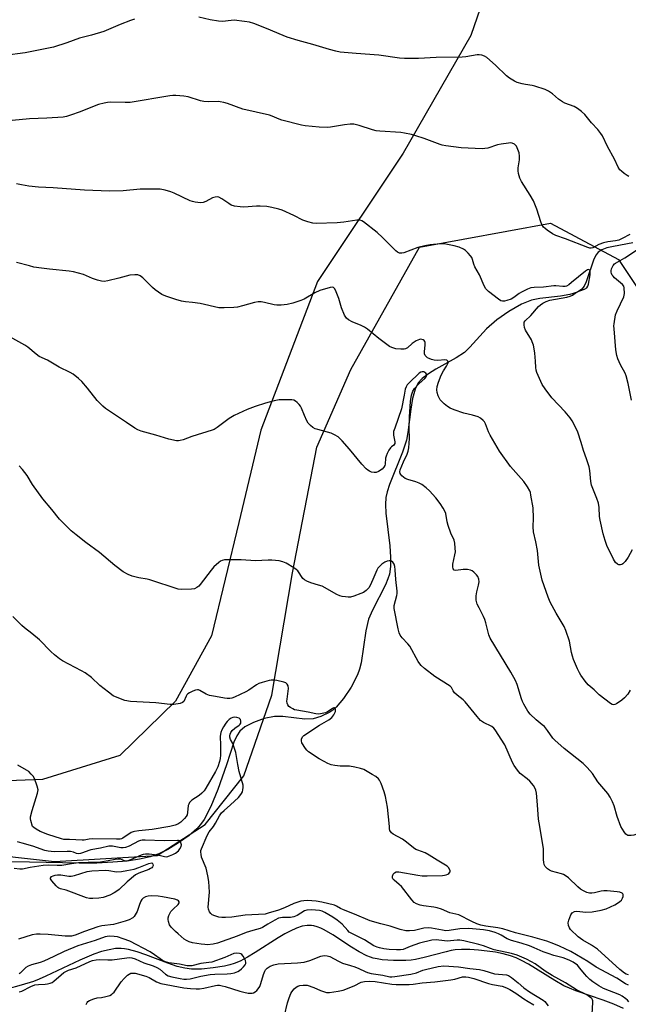
# Model space of a CAD drawing. Units: inches. Extents: x 1207768 to 1213768, y 533455 to 537456.
# Drawn here: x 1209081 to 1209324, y 533929 to 534323 of the extents above; entities that cross this region are included whole.
import ezdxf

# ---------------------------------------------------------------- set-up
doc = ezdxf.new("R2010")
doc.units = ezdxf.units.IN
doc.header["$MEASUREMENT"] = 0
for name, color, linetype in [('HYDRO-Single Line Stream', 4, 'Continuous'), ('NTRL-Farm Land', 3, 'Continuous'), ('NTRL-Trees', 3, 'Continuous'), ('Undefined', 1, 'Continuous')]:
    doc.layers.add(name, color=color, linetype=linetype)

msp = doc.modelspace()

# ---------------------------------------------------------------- linework, layer by layer
at = {"layer": 'HYDRO-Single Line Stream'}
for points in [[(1209325.73, 534233.54), (1209317.95, 534232.08), (1209315.29, 534231.43), (1209313.32, 534230.68), (1209311.86, 534229.69), (1209311.05, 534228.66), (1209310.2, 534226.99), (1209307.08, 534217.9), (1209306.28, 534216.19), (1209305.36, 534214.94), (1209303.57, 534213.77), (1209300.52, 534212.81), (1209296.86, 534212.2), (1209288.55, 534211.26), (1209285.17, 534210.55), (1209281.19, 534208.9), (1209276.17, 534206.02), (1209271.35, 534202.64), (1209267.23, 534199.11), (1209260.59, 534191.78), (1209258.41, 534189.65), (1209255.17, 534187.43), (1209247.05, 534182.93), (1209244.01, 534181.08), (1209241.48, 534179.17), (1209239.9, 534177.42), (1209238.7, 534174.95), (1209237.68, 534171.19), (1209236.96, 534166.89), (1209235.78, 534157.59), (1209235.23, 534154.59), (1209233.68, 534149.76), (1209228.52, 534136.87), (1209227.58, 534133.93), (1209227.05, 534131.56), (1209226.85, 534128.8), (1209226.99, 534125.35), (1209228.56, 534112.25), (1209228.93, 534107.76), (1209228.91, 534103.95), (1209228.46, 534100.9), (1209227.85, 534099.02), (1209226.84, 534096.64), (1209221.64, 534086.47), (1209220.1, 534082.89), (1209219.01, 534078.26), (1209217.1, 534065.48), (1209216.48, 534062.87), (1209215.71, 534060.62), (1209213.19, 534055.74), (1209210.13, 534051.16), (1209207.17, 534047.78), (1209205.79, 534046.58), (1209204.4, 534045.65), (1209201, 534044.06), (1209197.9, 534043.08), (1209194.68, 534042.98), (1209185.85, 534044.01), (1209182.49, 534044.03), (1209178.39, 534043.14), (1209174.14, 534041.63), (1209170.69, 534039.82), (1209168.69, 534038.13), (1209167.45, 534036.23), (1209166.31, 534033.77), (1209163.26, 534024.69), (1209159.89, 534014.8), (1209157.1, 534007.98), (1209154.36, 534002.8), (1209152.95, 534000.76), (1209151.48, 533999.06), (1209148.4, 533996.41), (1209144.19, 533993.41), (1209139.82, 533990.74), (1209136.3, 533989.01), (1209132.84, 533987.85), (1209128.59, 533986.89), (1209123.57, 533986.16), (1209117.84, 533985.66), (1209111.52, 533985.37), (1209104.45, 533985.28), (1209084.59, 533985.7), (1209051.37, 533986.02)], [(1209321.95, 533927.21), (1209318.17, 533928.91), (1209313.93, 533930.51), (1209303, 533934.27), (1209300.41, 533935.28), (1209298.15, 533936.3), (1209294.57, 533938.33), (1209283.99, 533944.89), (1209281.25, 533946.4), (1209279.04, 533947.44), (1209276.82, 533948.24), (1209273.95, 533949.02), (1209270.78, 533949.66), (1209267.46, 533950.17), (1209264.1, 533950.54), (1209260.53, 533950.76), (1209257.25, 533950.78), (1209254.68, 533950.61), (1209253.12, 533950.37), (1209251.06, 533949.91), (1209242.29, 533947.52), (1209238.91, 533946.77), (1209237.08, 533946.54), (1209235, 533946.39), (1209232.41, 533946.33), (1209230.08, 533946.36), (1209225.53, 533946.7), (1209223.48, 533947.01), (1209221.94, 533947.34), (1209220.85, 533947.67), (1209219.42, 533948.24), (1209216.39, 533949.8), (1209213.22, 533951.75), (1209205.79, 533956.62), (1209202.41, 533958.59), (1209200.96, 533959.3), (1209199.56, 533959.87), (1209198.25, 533960.27), (1209197.26, 533960.44), (1209195.5, 533960.44), (1209193.6, 533960.08), (1209191.27, 533959.29), (1209188.81, 533958.18), (1209186.57, 533957), (1209183.95, 533955.46), (1209174.75, 533949.58), (1209171.65, 533947.7), (1209168.75, 533946.16), (1209166.37, 533945.17), (1209164.61, 533944.65), (1209162.57, 533944.18), (1209157.98, 533943.41), (1209153.33, 533942.95), (1209151.2, 533942.87), (1209149.31, 533942.9), (1209146.62, 533943.26), (1209143.66, 533944.01), (1209139.87, 533945.27), (1209131.05, 533948.62), (1209127.6, 533949.83), (1209124.1, 533950.79), (1209122.49, 533951.08), (1209121.25, 533951.2), (1209118.93, 533951.13), (1209116.4, 533950.72), (1209113.41, 533949.93), (1209110.27, 533948.86), (1209104.73, 533946.55), (1209091.15, 533940.12), (1209088.39, 533938.91), (1209086.14, 533938.05), (1209081.26, 533936.51), (1209075.47, 533934.95)]]:
    msp.add_lwpolyline(points, dxfattribs=at)
at = {"layer": 'NTRL-Farm Land'}
msp.add_lwpolyline([(1209287.03, 534691.11), (1209289.82, 534498.47), (1209288.97, 534439.62), (1209284.58, 534384.81), (1209261.03, 534316.38), (1209233.9, 534269.33), (1209199.74, 534218.05), (1209177.06, 534158.51), (1209168.27, 534121.63), (1209157.26, 534076.25), (1209142.98, 534050.07), (1209120.62, 534028.39), (1209089.73, 534018.85), (1209041.29, 534016.87), (1208973.87, 534023.47), (1208916.85, 534031.56), (1208874.26, 534047.09), (1208815.28, 534083.05), (1208787.42, 534111.24)], dxfattribs=at)
at = {"layer": 'NTRL-Trees'}
msp.add_lwpolyline([(1208795.87, 534087.74), (1208816.54, 534068.22), (1208863.23, 534031.39), (1208900.26, 534014.64), (1208958.21, 534002.5), (1209012.01, 533993.96), (1209062.12, 533989.56), (1209094.51, 533985.93), (1209135.63, 533988.37), (1209154.79, 534000.76), (1209170.23, 534020.21), (1209181.39, 534052.49), (1209189.66, 534101.52), (1209199.45, 534151.77), (1209212.96, 534182.84), (1209240.42, 534231.71), (1209292.87, 534241.39), (1209319.95, 534226.81), (1209347.04, 534186.27)], dxfattribs=at)
at = {"layer": 'Undefined'}
for points, elevation in [([(1209126.55, 534322.95), (1209124.91, 534322.42), (1209120.86, 534320.85), (1209114.23, 534318), (1209109.4, 534316.52), (1209104.57, 534315.36), (1209099.5, 534313.46), (1209094.14, 534311.73), (1209082.89, 534309.5), (1209074.69, 534308.39), (1209073.53, 534308.33), (1209072.11, 534308.44), (1209070.98, 534308.64), (1209069.86, 534308.97), (1209061.24, 534311.88), (1209058.25, 534313.11), (1209054.94, 534314.95), (1209052.35, 534316.84), (1209049.85, 534318.87), (1209043.62, 534324.29)], 330), ([(1209324.16, 534260.03), (1209323.42, 534260.44), (1209322.28, 534261.26), (1209321.19, 534262.14), (1209320.6, 534262.73), (1209319.91, 534263.76), (1209318.37, 534266.97), (1209315.67, 534272.05), (1209313.58, 534276.25), (1209312.99, 534277.26), (1209311.76, 534278.86), (1209309.26, 534281.51), (1209306.5, 534284.84), (1209305.23, 534286.02), (1209303.57, 534287.22), (1209302.33, 534287.98), (1209298.61, 534289.38), (1209297.6, 534289.89), (1209295.98, 534291.01), (1209293.66, 534293.05), (1209291.98, 534294.14), (1209290.71, 534294.81), (1209286.6, 534296.22), (1209285.51, 534296.46), (1209282.9, 534296.79), (1209281.48, 534297.07), (1209279.53, 534297.6), (1209278.47, 534298.1), (1209276.44, 534299.35), (1209275.25, 534300.25), (1209270.87, 534304.49), (1209267.4, 534307.56), (1209266.46, 534308.2), (1209265.42, 534308.56), (1209264.33, 534308.74), (1209263.48, 534308.72), (1209258.92, 534307.87), (1209257.55, 534307.72), (1209247.17, 534307.66), (1209240.12, 534307.2), (1209234.46, 534307.16), (1209232.44, 534307.33), (1209224.17, 534308.59), (1209215.17, 534309.19), (1209208.81, 534309.76), (1209207.08, 534310.1), (1209204.49, 534310.76), (1209197.83, 534312.87), (1209191.94, 534314.43), (1209187.56, 534315.73), (1209185.92, 534316.36), (1209179.36, 534319.19), (1209174.2, 534321.19), (1209172.55, 534321.74), (1209170.49, 534322.07), (1209166.34, 534322.5), (1209165.17, 534322.46), (1209161.71, 534322.09), (1209160.08, 534322.13), (1209156.72, 534322.72), (1209152.25, 534323.8)], 330), ([(1209324.53, 534236.88), (1209321.47, 534235.19), (1209320.2, 534234.59), (1209318.84, 534234.25), (1209315.73, 534233.89), (1209314.06, 534233.48), (1209312.11, 534232.77), (1209309.8, 534231.45), (1209309.08, 534231.3), (1209308.56, 534231.37), (1209307.76, 534231.61), (1209298.78, 534235.09), (1209294.92, 534236.35), (1209293.68, 534237.06), (1209291.54, 534238.51), (1209290.64, 534239.2), (1209290.05, 534239.81), (1209289.43, 534240.81), (1209288.94, 534241.89), (1209287.35, 534246.89), (1209286, 534250.26), (1209284.72, 534252.55), (1209281.23, 534258.08), (1209280.63, 534259.37), (1209280.03, 534261.24), (1209279.84, 534262.32), (1209279.91, 534263.48), (1209280.4, 534266.71), (1209280.4, 534268.09), (1209280.24, 534269.47), (1209279.81, 534270.85), (1209279.19, 534272.14), (1209278.84, 534272.57), (1209278.43, 534272.91), (1209277.48, 534273.37), (1209276.92, 534273.44), (1209276.05, 534273.4), (1209273.08, 534272.98), (1209271.65, 534272.63), (1209267.75, 534271.41), (1209266.64, 534271.21), (1209265.54, 534271.13), (1209257.08, 534271.49), (1209250.98, 534272.28), (1209249.55, 534272.53), (1209248.7, 534272.77), (1209242.31, 534275.23), (1209238.99, 534276.3), (1209237.29, 534276.77), (1209234.41, 534277.38), (1209232.97, 534277.6), (1209224.57, 534278.14), (1209223.11, 534278.31), (1209221.69, 534278.69), (1209216.37, 534280.41), (1209214.16, 534280.95), (1209212.75, 534280.98), (1209210.47, 534280.75), (1209204.94, 534279.73), (1209203.49, 534279.56), (1209200.41, 534279.72), (1209194.77, 534280.29), (1209193.3, 534280.51), (1209185.38, 534282.49), (1209184.31, 534282.89), (1209181.53, 534284.21), (1209180.48, 534284.59), (1209169.79, 534287.02), (1209163.68, 534289.23), (1209162.28, 534289.64), (1209160.82, 534289.92), (1209159.94, 534290), (1209156.11, 534289.87), (1209154.27, 534289.98), (1209152.87, 534290.33), (1209147.99, 534291.86), (1209146.26, 534292.11), (1209143.06, 534292.4), (1209141.89, 534292.4), (1209140.71, 534292.25), (1209124.84, 534289.63), (1209122.78, 534289.56), (1209116.88, 534289.69), (1209115.73, 534289.61), (1209114.35, 534289.38), (1209112.17, 534288.8), (1209104.36, 534285.77), (1209101.3, 534284.69), (1209099.34, 534284.05), (1209097.97, 534283.75), (1209091.56, 534283.31), (1209084.53, 534283.09), (1209077.62, 534282.39)], 328), ([(1209325.49, 534110.61), (1209323.86, 534107.8), (1209322.69, 534106.06), (1209321.71, 534105.08), (1209321.3, 534104.83), (1209320.83, 534104.68), (1209320.08, 534104.71), (1209319.61, 534104.89), (1209318.87, 534105.6), (1209317.97, 534107), (1209315.38, 534112.35), (1209314.66, 534114.41), (1209313.84, 534117.09), (1209312.62, 534122.52), (1209312.46, 534123.94), (1209312.24, 534127.65), (1209311.97, 534129.3), (1209311.39, 534131.16), (1209309.27, 534136.54), (1209309, 534137.98), (1209308.55, 534142.4), (1209308.26, 534143.81), (1209307.26, 534147.09), (1209305.99, 534150.42), (1209305.09, 534153.65), (1209303.79, 534157.77), (1209302.7, 534160.06), (1209301.45, 534162.29), (1209300.68, 534163.49), (1209298.64, 534165.93), (1209293.33, 534171.45), (1209290.65, 534175.02), (1209289.56, 534176.77), (1209287.41, 534181.56), (1209287.05, 534182.58), (1209286.92, 534183.65), (1209286.88, 534186.18), (1209286.58, 534189.38), (1209286.36, 534191.11), (1209286.01, 534192.53), (1209285.53, 534193.91), (1209285.17, 534194.71), (1209282.85, 534198.55), (1209282.47, 534199.62), (1209282.26, 534200.7), (1209282.24, 534201.22), (1209282.33, 534201.71), (1209282.71, 534202.31), (1209284.93, 534204.38), (1209288.04, 534207.96), (1209288.84, 534208.68), (1209289.83, 534209.34), (1209291.11, 534210.01), (1209292.6, 534210.51), (1209299.31, 534211.75), (1209300.67, 534212.08), (1209301.66, 534212.57), (1209302.74, 534213.41), (1209303.46, 534213.86), (1209304.53, 534214.34), (1209306.42, 534215), (1209307.34, 534215.53), (1209307.8, 534216.13), (1209308.07, 534216.9), (1209308.64, 534220.65), (1209308.71, 534221.44), (1209308.67, 534222.15), (1209308.51, 534222.51), (1209308.23, 534222.74), (1209308.06, 534222.78), (1209307.67, 534222.72), (1209306.8, 534222.21), (1209301.24, 534217.56), (1209300.11, 534216.73), (1209299.16, 534216.19), (1209298.64, 534216.05), (1209297.82, 534216), (1209294.97, 534216.31), (1209294.11, 534216.32), (1209290.09, 534215.75), (1209286.3, 534215.64), (1209284.92, 534215.44), (1209283.57, 534214.95), (1209281.27, 534213.79), (1209280.33, 534213.19), (1209278.11, 534211.56), (1209277.17, 534211), (1209275.32, 534210.35), (1209274.5, 534210.18), (1209273.7, 534210.12), (1209272.95, 534210.34), (1209271.99, 534210.96), (1209268.05, 534214.06), (1209267.02, 534215.07), (1209266.32, 534216.34), (1209264.44, 534220.68), (1209262.61, 534223.87), (1209262.22, 534224.92), (1209261.69, 534226.85), (1209261.38, 534227.63), (1209260.88, 534228.33), (1209259.88, 534229.39), (1209258.8, 534230.39), (1209258.09, 534230.89), (1209256.29, 534231.71), (1209254.35, 534232.27), (1209250.94, 534232.97), (1209250.07, 534233.05), (1209248.88, 534233.02), (1209244.71, 534232.69), (1209242.65, 534232.33), (1209239.77, 534231.55), (1209234.17, 534229.45), (1209233.36, 534229.29), (1209232.41, 534229.37), (1209231.71, 534229.71), (1209231.04, 534230.27), (1209225.63, 534235.65), (1209223.52, 534237.63), (1209218.14, 534241.84), (1209217.41, 534242.29), (1209216.72, 534242.54), (1209216.23, 534242.6), (1209215.38, 534242.55), (1209210.19, 534241.79), (1209207.59, 534241.51), (1209199.22, 534241.27), (1209197.8, 534241.35), (1209195.8, 534241.85), (1209193.84, 534242.51), (1209190.29, 534244.41), (1209185.58, 534246.59), (1209184.22, 534247), (1209181.44, 534247.65), (1209179.46, 534248.02), (1209176.79, 534248.19), (1209175.31, 534248.18), (1209170.29, 534247.79), (1209168.84, 534247.87), (1209166.55, 534248.2), (1209165.2, 534248.61), (1209164.25, 534249.19), (1209161.46, 534251.14), (1209160.26, 534251.7), (1209159.52, 534251.87), (1209158.76, 534251.79), (1209157.74, 534251.46), (1209154.99, 534250.02), (1209153.98, 534249.59), (1209152.87, 534249.47), (1209150.83, 534249.71), (1209149.68, 534249.97), (1209148.85, 534250.27), (1209142.41, 534253.33), (1209141.05, 534253.91), (1209138.78, 534254.54), (1209136.75, 534254.94), (1209134.99, 534255), (1209128.77, 534254.92), (1209122.05, 534254.34), (1209116.49, 534254.21), (1209106.59, 534254.55), (1209094.04, 534255.43), (1209088.13, 534255.74), (1209084.25, 534256.17), (1209081.36, 534256.66), (1209079.36, 534257.11)], 326), ([(1209325.19, 534170.56), (1209323.84, 534177.24), (1209323.1, 534180.34), (1209322.63, 534181.39), (1209320.84, 534184.69), (1209319.78, 534187.05), (1209319.3, 534188.39), (1209318.96, 534190.72), (1209318.23, 534199.06), (1209318.2, 534200.26), (1209318.26, 534201.14), (1209318.84, 534204.66), (1209319.48, 534206.31), (1209322.14, 534211.83), (1209322.37, 534213.2), (1209322.31, 534215.45), (1209322.1, 534216.21), (1209321.61, 534216.86), (1209318.45, 534219.49), (1209317.83, 534220.11), (1209317.51, 534220.56), (1209317.16, 534221.27), (1209317.03, 534221.77), (1209317.04, 534222.32), (1209317.22, 534223.14), (1209317.56, 534223.94), (1209317.86, 534224.42), (1209318.43, 534225.06), (1209318.83, 534225.39), (1209322.6, 534227.54), (1209328.81, 534231.65)], 328), ([(1209324.72, 534054.58), (1209323.78, 534052.96), (1209322.45, 534051.4), (1209321.34, 534050.48), (1209319.2, 534049.1), (1209318.48, 534048.77), (1209318.01, 534048.7), (1209317.52, 534048.82), (1209316.79, 534049.22), (1209312.25, 534052.66), (1209310.33, 534054.65), (1209307.86, 534056.73), (1209306.73, 534058.09), (1209304.98, 534060.47), (1209304.4, 534061.48), (1209303.67, 534063.06), (1209302.06, 534066.78), (1209301.59, 534068.09), (1209301.22, 534069.65), (1209300.43, 534074.11), (1209299, 534078.45), (1209298.23, 534080.01), (1209295.13, 534085.27), (1209292.66, 534089.73), (1209291.89, 534091.67), (1209289.51, 534098.58), (1209288.18, 534104.55), (1209287.63, 534110.36), (1209286.98, 534113.82), (1209286.03, 534117.87), (1209285.93, 534119.84), (1209286.08, 534123.34), (1209285.84, 534127.5), (1209285.03, 534132.52), (1209284.77, 534133.63), (1209284.51, 534134.33), (1209283.64, 534135.84), (1209282.13, 534138), (1209276.9, 534144.02), (1209272.47, 534150.09), (1209268.68, 534156.54), (1209268.09, 534157.84), (1209266.89, 534161.05), (1209266.48, 534161.82), (1209265.95, 534162.45), (1209264.88, 534163.34), (1209263.86, 534163.82), (1209261.64, 534164.49), (1209258.13, 534165.39), (1209254.28, 534166.74), (1209252.67, 534167.4), (1209251.69, 534168.01), (1209250.33, 534169.11), (1209249.26, 534170.08), (1209248.72, 534170.74), (1209247.94, 534172.26), (1209247.48, 534173.6), (1209247.41, 534174.68), (1209247.59, 534176.06), (1209248.06, 534177.75), (1209249.13, 534180.53), (1209250.05, 534182.28), (1209251.31, 534184.16), (1209251.68, 534184.89), (1209251.89, 534185.6), (1209251.83, 534186.18), (1209251.34, 534186.49), (1209250.61, 534186.62), (1209247.83, 534186.42), (1209246.26, 534186.55), (1209245.26, 534186.81), (1209244.29, 534187.17), (1209243.61, 534187.53), (1209243.2, 534187.84), (1209242.71, 534188.41), (1209242.48, 534189.13), (1209242.49, 534189.96), (1209242.76, 534192.57), (1209242.71, 534193.67), (1209242.57, 534194.04), (1209242.3, 534194.39), (1209241.9, 534194.67), (1209241.43, 534194.86), (1209240.93, 534194.92), (1209240.4, 534194.83), (1209239.07, 534194.23), (1209237.56, 534193.25), (1209235.68, 534191.54), (1209234.93, 534191.14), (1209234.4, 534190.97), (1209232.98, 534190.9), (1209230.94, 534191.12), (1209229.41, 534191.57), (1209228.43, 534192.07), (1209224.23, 534195.16), (1209219.63, 534198.92), (1209218.44, 534199.8), (1209217.2, 534200.43), (1209213.59, 534201.85), (1209212.11, 534202.69), (1209211.26, 534203.37), (1209210.52, 534204.56), (1209209.26, 534207.47), (1209208.22, 534211.16), (1209207.19, 534213.9), (1209206.57, 534215.13), (1209206.09, 534215.58), (1209205.54, 534215.72), (1209204.75, 534215.63), (1209200.63, 534214.36), (1209198.62, 534213.44), (1209194.32, 534211), (1209193.08, 534210.4), (1209189.8, 534209.32), (1209187.52, 534208.76), (1209185.19, 534208.48), (1209183.47, 534208.53), (1209182.36, 534208.69), (1209178.56, 534209.6), (1209177.15, 534209.82), (1209176.02, 534209.88), (1209174.53, 534209.63), (1209169.77, 534208.22), (1209167.74, 534207.8), (1209166.26, 534207.65), (1209162.36, 534207.47), (1209160.28, 534207.52), (1209152.79, 534209.15), (1209149.73, 534209.6), (1209146.95, 534209.9), (1209145.3, 534210.19), (1209143.11, 534210.75), (1209139.06, 534212.09), (1209137.5, 534212.87), (1209134.77, 534214.64), (1209133.67, 534215.63), (1209129.93, 534219.53), (1209128.82, 534220.29), (1209127.86, 534220.66), (1209126.73, 534220.74), (1209124.69, 534220.54), (1209120.27, 534219.31), (1209115.91, 534218.27), (1209114.45, 534218.04), (1209113.34, 534218.14), (1209111.69, 534218.56), (1209109.78, 534219.17), (1209106.22, 534220.84), (1209102.21, 534221.84), (1209100.46, 534222.13), (1209092.53, 534222.95), (1209089.38, 534223.35), (1209086.27, 534223.81), (1209084.55, 534224.22), (1209079.39, 534225.67)], 324), ([(1209320.88, 534000), (1209319.47, 534003.93), (1209318.24, 534008.25), (1209317.56, 534009.88), (1209316.67, 534011.74), (1209315.68, 534013.2), (1209311.81, 534017.86), (1209309.65, 534021.19), (1209307.54, 534023.58), (1209305.9, 534025.22), (1209298.29, 534031.23), (1209294.55, 534034.49), (1209293.79, 534035.35), (1209291.62, 534038.38), (1209290.37, 534039.94), (1209289.54, 534040.71), (1209287.1, 534042.65), (1209284.67, 534044.99), (1209283.82, 534046.17), (1209282.16, 534048.97), (1209281.61, 534050.02), (1209281.2, 534051.11), (1209279.56, 534056.82), (1209278.86, 534058.45), (1209277.01, 534061.78), (1209268.65, 534075.37), (1209268.16, 534076.71), (1209266.97, 534081.47), (1209266.55, 534082.85), (1209266.08, 534083.94), (1209264.27, 534087.44), (1209263.56, 534088.99), (1209263.15, 534090.6), (1209263.07, 534091.43), (1209263.1, 534092.26), (1209263.32, 534093.9), (1209264.11, 534096.57), (1209264.32, 534097.91), (1209264.14, 534098.97), (1209263.74, 534099.99), (1209263.27, 534100.68), (1209262.24, 534101.71), (1209261.56, 534102.23), (1209260.81, 534102.58), (1209259.7, 534102.75), (1209257.95, 534102.78), (1209254.98, 534102.45), (1209254.35, 534102.6), (1209253.93, 534103.1), (1209253.75, 534103.82), (1209253.81, 534104.94), (1209254.62, 534108.68), (1209254.8, 534109.82), (1209254.77, 534111.3), (1209254.54, 534113.36), (1209254.27, 534114.48), (1209253.05, 534117.32), (1209251.94, 534120.39), (1209251.57, 534121.81), (1209250.95, 534125.24), (1209250.52, 534126.42), (1209249.97, 534127.38), (1209248.71, 534129.22), (1209246.96, 534131.5), (1209244.42, 534134.3), (1209243.16, 534135.45), (1209241.35, 534136.79), (1209240.39, 534137.37), (1209239, 534137.88), (1209235.83, 534138.79), (1209234.74, 534139.26), (1209234.02, 534139.72), (1209233.44, 534140.23), (1209232.95, 534140.79), (1209232.73, 534141.18), (1209232.6, 534141.82), (1209232.79, 534142.73), (1209234.1, 534145.89), (1209235.53, 534148.91), (1209235.9, 534150.14), (1209236.16, 534151.5), (1209236.52, 534155.21), (1209236.38, 534159.21), (1209236.44, 534163.84), (1209236.9, 534170.02), (1209237.23, 534172.53), (1209237.81, 534174.19), (1209238.41, 534175.15), (1209240.36, 534177.22), (1209242.56, 534179.19), (1209243.07, 534179.82), (1209243.25, 534180.25), (1209243.24, 534180.89), (1209243.01, 534181.3), (1209242.63, 534181.64), (1209242.17, 534181.87), (1209241.5, 534181.9), (1209241.02, 534181.76), (1209240.33, 534181.33), (1209236.34, 534177.49), (1209235.58, 534176.63), (1209235.12, 534175.94), (1209234.78, 534174.97), (1209234.39, 534172.52), (1209233.25, 534167.12), (1209230.54, 534159.39), (1209230.13, 534158), (1209230.04, 534157.44), (1209230.07, 534156.58), (1209230.67, 534153.92), (1209230.63, 534153.22), (1209230.23, 534152.59), (1209229.3, 534151.93), (1209228.84, 534151.48), (1209228.22, 534150.53), (1209227.57, 534149.23), (1209227.11, 534148.17), (1209226.86, 534147.36), (1209226.68, 534144.94), (1209226.55, 534144.4), (1209226.22, 534143.71), (1209225.48, 534142.94), (1209224.1, 534142), (1209223.1, 534141.6), (1209222.31, 534141.58), (1209221.24, 534141.78), (1209220.48, 534142.08), (1209219.81, 534142.55), (1209219.19, 534143.12), (1209217.43, 534145), (1209212.43, 534150.91), (1209209.53, 534154.21), (1209208.53, 534155.28), (1209207.89, 534155.84), (1209206.48, 534156.73), (1209205.22, 534157.33), (1209199.86, 534158.77), (1209198.75, 534159.13), (1209197.82, 534159.64), (1209196.95, 534160.35), (1209195.99, 534161.36), (1209195.39, 534162.31), (1209194.45, 534164.4), (1209193.3, 534167.35), (1209192.91, 534168.09), (1209192.37, 534168.76), (1209191.55, 534169.56), (1209190.89, 534170.09), (1209190.18, 534170.5), (1209189.37, 534170.67), (1209188.51, 534170.72), (1209184.42, 534170.64), (1209182.37, 534170.28), (1209178.91, 534169.4), (1209174.8, 534167.99), (1209171.56, 534166.78), (1209166.41, 534164.39), (1209164.4, 534163.16), (1209159.52, 534159.55), (1209158.35, 534158.84), (1209157.56, 534158.5), (1209149.48, 534156.05), (1209145.95, 534154.69), (1209144.85, 534154.35), (1209144.12, 534154.27), (1209143.29, 534154.32), (1209140.23, 534154.88), (1209135.06, 534156.54), (1209129.21, 534158.15), (1209127.93, 534158.66), (1209126.71, 534159.33), (1209123.37, 534161.67), (1209117.37, 534165.57), (1209115, 534167.23), (1209113.86, 534168.13), (1209111.56, 534170.43), (1209107.78, 534175.28), (1209105.44, 534177.99), (1209104.15, 534179.23), (1209102.05, 534180.89), (1209100.81, 534181.64), (1209096.39, 534183.8), (1209091.77, 534186.54), (1209088.43, 534188.07), (1209087.26, 534188.91), (1209083.89, 534191.68), (1209082.72, 534192.54), (1209073.32, 534197.71)], 322), ([(1209288.51, 534000), (1209288.04, 534002.96), (1209287.62, 534008.72), (1209287.19, 534013.37), (1209287.01, 534014.51), (1209286.75, 534015.25), (1209286.06, 534016.38), (1209284.51, 534018.1), (1209283.45, 534019.08), (1209280.67, 534021.15), (1209279.59, 534022.49), (1209278.36, 534024.41), (1209277.67, 534025.66), (1209274.6, 534032.72), (1209270.73, 534038.71), (1209270.16, 534039.37), (1209269.41, 534039.94), (1209266.01, 534041.63), (1209265.28, 534042.09), (1209264.86, 534042.46), (1209263.55, 534043.96), (1209258.78, 534049.87), (1209257.96, 534050.64), (1209255.51, 534052.52), (1209254.45, 534053.52), (1209253.95, 534054.2), (1209253.2, 534055.66), (1209252.77, 534056.17), (1209246.62, 534060.05), (1209242.43, 534063.24), (1209241.1, 534064.36), (1209240.56, 534065.02), (1209239.95, 534065.98), (1209236.58, 534072.1), (1209235.82, 534073.02), (1209233.54, 534075.4), (1209232.74, 534076.47), (1209232.33, 534077.49), (1209231.91, 534079.11), (1209230.35, 534087.25), (1209230.34, 534088.4), (1209231.34, 534092.4), (1209231.48, 534093.26), (1209231.48, 534094.13), (1209230.98, 534098.79), (1209230.73, 534102.62), (1209230.54, 534104.06), (1209230.33, 534104.88), (1209230.1, 534105.37), (1209229.81, 534105.74), (1209229.24, 534106.15), (1209228.82, 534106.3), (1209228.33, 534106.31), (1209227.57, 534106.14), (1209226.55, 534105.74), (1209225.39, 534104.97), (1209224.18, 534103.77), (1209223.84, 534103.33), (1209223.41, 534102.56), (1209221.83, 534098.74), (1209220.75, 534096.4), (1209220.15, 534095.44), (1209219.14, 534094.42), (1209218.05, 534093.64), (1209217.04, 534093.14), (1209214.26, 534092.09), (1209212.85, 534091.74), (1209212.01, 534091.72), (1209210.89, 534091.82), (1209209.5, 534092.03), (1209208.68, 534092.24), (1209207.37, 534092.85), (1209201.49, 534096.1), (1209200.14, 534096.59), (1209196.98, 534097.47), (1209195.42, 534098.12), (1209194.45, 534098.66), (1209193.83, 534099.18), (1209191.79, 534102.29), (1209191.19, 534102.85), (1209190.22, 534103.49), (1209187.15, 534105.27), (1209185.83, 534105.89), (1209184.39, 534106.21), (1209181.42, 534106.56), (1209179.94, 534106.54), (1209174.92, 534106.22), (1209169.23, 534106.63), (1209163.32, 534106.66), (1209162.45, 534106.62), (1209161.62, 534106.45), (1209160.9, 534106.08), (1209160.21, 534105.6), (1209158.28, 534103.93), (1209157.15, 534102.55), (1209152.84, 534096.81), (1209152.24, 534096.16), (1209151.44, 534095.55), (1209150.51, 534095.13), (1209149.35, 534094.97), (1209145.46, 534094.8), (1209144.01, 534094.98), (1209132.73, 534098.67), (1209131.62, 534098.92), (1209128.32, 534099.46), (1209125.55, 534100.14), (1209123.97, 534100.78), (1209121.98, 534101.89), (1209118.74, 534104.37), (1209112.53, 534109.58), (1209107.06, 534113.58), (1209103.24, 534116.64), (1209101.24, 534118.33), (1209097.98, 534121.42), (1209096.58, 534122.96), (1209093.54, 534126.86), (1209089.94, 534131.1), (1209085.82, 534136.87), (1209083.65, 534140.36), (1209081.77, 534142.81), (1209080.38, 534144.23)], 320), ([(1209228.41, 534000), (1209227.71, 534007.67), (1209226.85, 534011.93), (1209226.34, 534013.89), (1209225.15, 534017.2), (1209224.54, 534018.5), (1209224.02, 534019.12), (1209222.95, 534019.98), (1209221.57, 534020.86), (1209218.17, 534022.73), (1209216.84, 534023.25), (1209214.55, 534023.77), (1209212.52, 534024.12), (1209208.8, 534024.15), (1209206.56, 534024.37), (1209205.2, 534024.65), (1209203.86, 534025.19), (1209202.32, 534025.97), (1209200.37, 534027.12), (1209196.06, 534029.9), (1209195.43, 534030.48), (1209194.88, 534031.18), (1209193.47, 534033.43), (1209193.23, 534034.2), (1209193.32, 534034.91), (1209193.75, 534035.81), (1209194.26, 534036.35), (1209200.48, 534040.51), (1209204.28, 534042.66), (1209205.45, 534043.6), (1209206.27, 534044.69), (1209206.66, 534045.45), (1209206.83, 534045.97), (1209206.91, 534046.47), (1209206.87, 534046.89), (1209206.74, 534047.24), (1209206.53, 534047.44), (1209206.17, 534047.43), (1209205.74, 534047.23), (1209203.68, 534045.82), (1209202.94, 534045.46), (1209201.59, 534045.13), (1209200.2, 534044.98), (1209199.05, 534045.08), (1209195.9, 534045.75), (1209191.37, 534046.52), (1209190.54, 534046.71), (1209189.78, 534047), (1209188.86, 534047.53), (1209188.26, 534048.02), (1209187.83, 534048.61), (1209187.56, 534049.3), (1209187.48, 534050.11), (1209187.51, 534050.95), (1209188.06, 534055.2), (1209187.94, 534056.27), (1209187.61, 534056.95), (1209187.04, 534057.41), (1209186.28, 534057.69), (1209183.46, 534058.35), (1209182.05, 534058.56), (1209181.21, 534058.52), (1209180.37, 534058.35), (1209177.59, 534057.61), (1209176.23, 534057.16), (1209175.25, 534056.64), (1209172.23, 534054.58), (1209170.98, 534053.85), (1209166.5, 534051.76), (1209165.42, 534051.37), (1209164.65, 534051.23), (1209163.6, 534051.18), (1209162.52, 534051.28), (1209158.86, 534052.04), (1209156.52, 534052.43), (1209155.23, 534052.9), (1209152.69, 534054.44), (1209152.18, 534054.64), (1209151.67, 534054.7), (1209150.88, 534054.53), (1209149.81, 534054.11), (1209148.51, 534053.5), (1209147.81, 534053.04), (1209147.45, 534052.65), (1209147.18, 534052.19), (1209146.26, 534050.04), (1209145.79, 534049.55), (1209144.78, 534049.21), (1209142.2, 534048.85), (1209140.76, 534048.79), (1209135.11, 534049.42), (1209124.99, 534049.97), (1209122.71, 534050.4), (1209119.67, 534051.56), (1209118.07, 534052.32), (1209116.17, 534053.67), (1209112.72, 534056.39), (1209109.36, 534059.6), (1209106.87, 534061.45), (1209105.39, 534062.33), (1209097.74, 534066.32), (1209096.57, 534067.13), (1209094.54, 534068.72), (1209093.03, 534070.04), (1209088.6, 534074.6), (1209085.49, 534077.18), (1209082.54, 534079.41), (1209081.46, 534080.4), (1209077.91, 534083.99)], 318), ([(1209158.1, 534000), (1209158.91, 534001.27), (1209160.55, 534004.28), (1209161.36, 534005.44), (1209162.34, 534006.45), (1209164.97, 534008.6), (1209168.08, 534011.58), (1209168.63, 534012.22), (1209169.25, 534013.13), (1209169.65, 534013.84), (1209169.91, 534014.6), (1209170.02, 534015.66), (1209169.95, 534016.47), (1209168.4, 534021.94), (1209167.81, 534024.77), (1209166.99, 534029.6), (1209166.15, 534032.38), (1209165.8, 534033.18), (1209164.91, 534034.73), (1209164.66, 534035.71), (1209164.65, 534036.21), (1209164.78, 534036.93), (1209165.11, 534037.65), (1209165.58, 534038.35), (1209166.58, 534039.34), (1209168.44, 534040.54), (1209168.79, 534040.91), (1209169, 534041.36), (1209169.09, 534042.12), (1209168.92, 534042.81), (1209168.44, 534043.27), (1209167.5, 534043.64), (1209166.7, 534043.72), (1209165.9, 534043.63), (1209165.14, 534043.34), (1209164.44, 534042.83), (1209163.59, 534042.02), (1209163.05, 534041.34), (1209162.1, 534039.9), (1209161.4, 534038.65), (1209161.03, 534037.57), (1209160.81, 534036.16), (1209160.9, 534032.33), (1209160.87, 534028.57), (1209160.79, 534027.14), (1209160.55, 534026.01), (1209159.8, 534023.8), (1209158.96, 534022.01), (1209155.11, 534015.38), (1209154.33, 534014.22), (1209153.4, 534013.28), (1209152.33, 534012.44), (1209149.49, 534010.47), (1209148.54, 534009.54), (1209148.2, 534008.92), (1209148.05, 534008.42), (1209147.72, 534005.55), (1209147.53, 534004.71), (1209147.21, 534004.05), (1209146.49, 534003.15), (1209145, 534001.71), (1209143.88, 534000.92), (1209142.75, 534000.48), (1209140.6, 534000)], 316), ([(1209085.82, 534000), (1209085.08, 534002.45), (1209084.98, 534003.05), (1209085.02, 534003.87), (1209085.63, 534006.33), (1209087.74, 534013.32), (1209087.97, 534014.72), (1209087.69, 534016.12), (1209086.61, 534019.18), (1209086.05, 534020.17), (1209085.29, 534020.99), (1209084.24, 534021.93), (1209083.34, 534022.59), (1209079.9, 534024.51)], 316), ([(1209140.6, 534000), (1209133.56, 533998.73), (1209128.25, 533998.29), (1209126.55, 533998.05), (1209126.02, 533997.89), (1209125.26, 533997.53), (1209121.82, 533995.32), (1209121.3, 533995.1), (1209120.75, 533994.98), (1209119.38, 533994.92), (1209109.61, 533995.03), (1209108.47, 533994.95), (1209106.45, 533994.52), (1209105.6, 533994.47), (1209100.52, 533994.78), (1209098.35, 533994.83), (1209097.32, 533995.01), (1209091.94, 533996.82), (1209088.89, 533998.01), (1209087.19, 533998.94), (1209086.32, 533999.55), (1209085.82, 534000)], 316), ([(1209324.2, 533929.86), (1209323.61, 533930.51), (1209322.95, 533931.07), (1209321.53, 533932.08), (1209320.54, 533932.68), (1209314.06, 533935.23), (1209312.12, 533936.28), (1209309.74, 533937.8), (1209308.53, 533938.73), (1209307.33, 533939.93), (1209306.39, 533941), (1209304.58, 533943.38), (1209303.57, 533944.46), (1209301.93, 533945.69), (1209300.34, 533946.47), (1209297.85, 533947.44), (1209294.15, 533948.37), (1209291.9, 533949.12), (1209289.96, 533949.86), (1209286.3, 533951.52), (1209284.45, 533952.2), (1209281.14, 533953.28), (1209277.19, 533954.37), (1209275.55, 533955.11), (1209273.16, 533956.52), (1209272.09, 533957.05), (1209270.69, 533957.56), (1209268.39, 533958.22), (1209265.98, 533958.64), (1209260.14, 533959.25), (1209256.58, 533959.05), (1209252.33, 533958.35), (1209250.95, 533958.29), (1209249.62, 533958.47), (1209245.31, 533959.33), (1209243.89, 533959.5), (1209242.24, 533959.35), (1209239.56, 533958.6), (1209238.43, 533958.4), (1209236.4, 533958.22), (1209234.98, 533958.31), (1209232.79, 533958.84), (1209228.78, 533960.1), (1209224.96, 533961.1), (1209220.81, 533962.32), (1209214.46, 533964.97), (1209210.14, 533966.67), (1209208.92, 533967.24), (1209207.33, 533968.12), (1209206.43, 533968.5), (1209201.36, 533969.69), (1209199.19, 533970.06), (1209195.68, 533970.37), (1209194.2, 533970.32), (1209193.03, 533970.14), (1209190.27, 533969.19), (1209186.54, 533967.49), (1209184.09, 533966.5), (1209180.03, 533965.27), (1209178.72, 533964.97), (1209170.81, 533964.46), (1209165.51, 533963.69), (1209162.91, 533963.56), (1209161.46, 533963.57), (1209160.31, 533963.73), (1209158.62, 533964.21), (1209157.59, 533964.68), (1209157.01, 533965.23), (1209156.57, 533965.91), (1209156.13, 533966.91), (1209155.97, 533967.7), (1209156.47, 533973.73), (1209156.22, 533978.02), (1209155.92, 533980.32), (1209155.23, 533983.34), (1209153.38, 533987.74), (1209153.14, 533988.89), (1209153.07, 533989.76), (1209153.11, 533990.33), (1209153.33, 533991.1), (1209155.58, 533996.43), (1209156.41, 533997.82), (1209158.1, 534000)], 316), ([(1209324, 533936.54), (1209322.86, 533937.09), (1209319.32, 533939.27), (1209311.13, 533943.77), (1209307.73, 533945.97), (1209300.89, 533950.01), (1209296.49, 533952.09), (1209294.12, 533953.12), (1209291.33, 533954.07), (1209285.7, 533955.76), (1209278.86, 533957.45), (1209273.75, 533959.06), (1209271.71, 533959.5), (1209266.95, 533960.09), (1209264.98, 533960.51), (1209263.42, 533961.07), (1209261.34, 533962), (1209256.24, 533964.63), (1209252.55, 533965.5), (1209249.26, 533966.92), (1209247.58, 533967.49), (1209246.16, 533967.77), (1209242.11, 533968.3), (1209240.68, 533968.55), (1209239.33, 533969.03), (1209238.38, 533969.63), (1209237.41, 533970.68), (1209233.23, 533975.94), (1209232.4, 533976.78), (1209230.35, 533978.55), (1209229.85, 533979.1), (1209229.67, 533979.47), (1209229.71, 533980.17), (1209230, 533980.89), (1209230.45, 533981.51), (1209231.1, 533981.83), (1209232.16, 533981.87), (1209239.75, 533980.52), (1209241.51, 533980.3), (1209243.54, 533980.26), (1209249.62, 533980.35), (1209250.45, 533980.46), (1209251.15, 533980.64), (1209251.8, 533980.95), (1209252.19, 533981.22), (1209252.69, 533981.87), (1209252.75, 533982.27), (1209252.64, 533982.71), (1209252.11, 533983.54), (1209251.47, 533984.07), (1209247.49, 533986.5), (1209244.3, 533988.57), (1209242.77, 533989.4), (1209239.79, 533990.47), (1209239.01, 533990.82), (1209238.05, 533991.48), (1209235.31, 533993.72), (1209233.66, 533994.94), (1209229.88, 533996.91), (1209229.22, 533997.49), (1209228.66, 533998.38), (1209228.46, 533999.04), (1209228.41, 534000)], 318), ([(1209323.95, 533940.67), (1209323.11, 533940.94), (1209322.41, 533941.3), (1209320.56, 533942.74), (1209311.67, 533950.93), (1209309.19, 533952.56), (1209305.69, 533954.47), (1209304.77, 533955.13), (1209303.87, 533955.9), (1209300.87, 533958.76), (1209300.39, 533959.44), (1209300.01, 533960.4), (1209299.91, 533961.42), (1209300.16, 533962.5), (1209300.97, 533964.62), (1209301.55, 533965.49), (1209302.4, 533965.95), (1209303.39, 533966.14), (1209306.93, 533965.75), (1209309.43, 533965.91), (1209313.11, 533966.54), (1209315.07, 533967.12), (1209318.61, 533968.69), (1209319.62, 533969.29), (1209320.55, 533970), (1209321.18, 533970.58), (1209321.64, 533971.26), (1209321.88, 533972.04), (1209321.87, 533972.79), (1209321.79, 533973), (1209321.49, 533973.31), (1209320.57, 533973.7), (1209319.45, 533973.87), (1209315.47, 533974.19), (1209314.14, 533974.21), (1209313.12, 533974.12), (1209310.46, 533973.52), (1209309.29, 533973.33), (1209308.44, 533973.36), (1209307.36, 533973.65), (1209306.05, 533974.21), (1209304.88, 533974.98), (1209303.82, 533975.86), (1209300.01, 533979.42), (1209298.69, 533980.43), (1209298.03, 533980.78), (1209297.16, 533981.11), (1209293.19, 533982.11), (1209292.41, 533982.5), (1209291.69, 533983.01), (1209291.04, 533983.59), (1209290.69, 533984.03), (1209290.36, 533984.79), (1209290.15, 533985.63), (1209290.01, 533986.77), (1209290.08, 533989.87), (1209290.02, 533991), (1209288.51, 534000)], 320), ([(1209332.04, 534000), (1209330.93, 533998.65), (1209330.43, 533998.16), (1209329.95, 533997.84), (1209328.64, 533997.33), (1209326.16, 533996.58), (1209325.11, 533996.37), (1209324.39, 533996.33), (1209323.72, 533996.44), (1209322.96, 533996.92), (1209322.25, 533997.81), (1209320.88, 534000)], 322), ([(1209078.42, 533983.37), (1209080.75, 533983.06), (1209081.77, 533983.04), (1209084.89, 533983.69), (1209090.03, 533984.57), (1209092.03, 533984.69), (1209095.64, 533984.56), (1209097.44, 533984.59), (1209101.34, 533985.24), (1209104.2, 533985.56), (1209108.07, 533985.78), (1209112.99, 533985.9), (1209116.03, 533986.33), (1209118.87, 533986.92), (1209119.98, 533987.07), (1209120.79, 533987), (1209122.83, 533986.32), (1209123.66, 533986.32), (1209125.02, 533986.74), (1209129.36, 533988.61), (1209130.19, 533988.88), (1209130.99, 533989.02), (1209132.4, 533989), (1209135.55, 533988.64), (1209136.97, 533988.41), (1209138.59, 533987.97), (1209139.43, 533987.92), (1209140.53, 533988.2), (1209141.89, 533988.75), (1209142.91, 533989.37), (1209144.07, 533990.31), (1209144.68, 533991.06), (1209145.15, 533991.97), (1209145.27, 533992.7), (1209145.12, 533993.44), (1209144.92, 533993.87), (1209144.62, 533994.2), (1209144.18, 533994.38), (1209143.67, 533994.44), (1209138.36, 533994.24), (1209130.87, 533994.57), (1209129.57, 533994.54), (1209128.9, 533994.41), (1209128.17, 533994.14), (1209124.42, 533992.14), (1209123, 533991.64), (1209121.95, 533991.5), (1209121.14, 533991.51), (1209117.75, 533992.08), (1209116.33, 533992.11), (1209112.89, 533991.29), (1209109.12, 533990.69), (1209108.32, 533990.44), (1209105.72, 533989.4), (1209104.9, 533989.16), (1209104.1, 533989.04), (1209103.35, 533989.2), (1209102.11, 533989.75), (1209101.01, 533989.97), (1209099.58, 533990.01), (1209094.43, 533989.9), (1209092.09, 533990.14), (1209090.65, 533990.45), (1209085.88, 533992.11), (1209081.7, 533993.33), (1209079.71, 533993.83)], 314), ([(1209309.52, 533924.98), (1209309.8, 533929.65), (1209309.75, 533930.19), (1209309.61, 533930.69), (1209309.3, 533931.13), (1209308.89, 533931.51), (1209307.94, 533932.2), (1209307.05, 533932.72), (1209303.18, 533934.6), (1209298.78, 533937.49), (1209293.44, 533940.38), (1209290.71, 533942.18), (1209286.71, 533945), (1209285.28, 533945.88), (1209283.25, 533946.92), (1209279.45, 533948.49), (1209277.21, 533949.21), (1209270.37, 533950.66), (1209268.8, 533951.16), (1209266.1, 533952.22), (1209264.21, 533952.78), (1209258.16, 533954.29), (1209256.55, 533954.53), (1209255.58, 533954.51), (1209252.88, 533954.22), (1209251.78, 533954.17), (1209250.5, 533954.25), (1209247.13, 533954.63), (1209245.37, 533954.52), (1209240.44, 533953.29), (1209236.79, 533951.98), (1209233.9, 533950.81), (1209232.83, 533950.59), (1209231.21, 533950.6), (1209228.36, 533950.83), (1209226.17, 533951.08), (1209224.54, 533951.39), (1209223.48, 533951.7), (1209222.22, 533952.25), (1209218.46, 533954.62), (1209215.86, 533955.96), (1209213.09, 533957.26), (1209212.39, 533957.78), (1209211.76, 533958.38), (1209209.51, 533960.98), (1209207.57, 533962.56), (1209205.88, 533963.69), (1209202.65, 533965.63), (1209201.62, 533966.12), (1209200.47, 533966.41), (1209197.32, 533966.62), (1209195.44, 533966.56), (1209194.52, 533966.25), (1209191.53, 533964.41), (1209190.23, 533963.85), (1209188.88, 533963.61), (1209185.69, 533963.6), (1209184.12, 533963.31), (1209182.59, 533962.58), (1209179.89, 533960.98), (1209177.77, 533959.61), (1209176.75, 533959.13), (1209173.9, 533958.39), (1209171.19, 533957.55), (1209167.6, 533956.1), (1209159.76, 533953.35), (1209157.98, 533952.92), (1209155.74, 533952.69), (1209154.6, 533952.73), (1209153.17, 533952.92), (1209149.74, 533953.48), (1209148.36, 533953.83), (1209147.36, 533954.34), (1209146.42, 533954.97), (1209143.94, 533957.02), (1209142.9, 533957.97), (1209141.26, 533959.68), (1209140.57, 533960.61), (1209140.1, 533961.99), (1209139.96, 533962.85), (1209139.97, 533963.42), (1209140.3, 533964.45), (1209141.1, 533965.94), (1209141.94, 533966.96), (1209144.05, 533968.83), (1209144.4, 533969.39), (1209144.44, 533969.57), (1209144.34, 533969.92), (1209144.09, 533970.24), (1209143.71, 533970.51), (1209142.65, 533970.86), (1209137.71, 533971.85), (1209135.96, 533972.08), (1209133.38, 533972.19), (1209131.96, 533972.15), (1209130.94, 533971.86), (1209130.06, 533971.3), (1209129.51, 533970.76), (1209129.08, 533970.07), (1209128.55, 533968.78), (1209127.6, 533966.04), (1209126.83, 533964.61), (1209126.36, 533963.98), (1209125.81, 533963.46), (1209124.41, 533962.64), (1209122.8, 533962.08), (1209118.08, 533960.8), (1209113.45, 533960.19), (1209111.85, 533959.84), (1209106.55, 533957.98), (1209102.82, 533956.57), (1209101.35, 533956.18), (1209100.27, 533956.11), (1209098.89, 533956.15), (1209092.01, 533956.78), (1209088.85, 533956.97), (1209087.42, 533956.97), (1209085.65, 533956.63), (1209080.12, 533954.98)], 314), ([(1209080.44, 533933.8), (1209081.5, 533934.15), (1209085.08, 533935.94), (1209086.76, 533936.59), (1209088.19, 533936.84), (1209090.89, 533936.87), (1209091.72, 533937.02), (1209092.81, 533937.33), (1209093.58, 533937.64), (1209094.31, 533938.1), (1209097.18, 533940.69), (1209098.34, 533941.57), (1209099.09, 533942.02), (1209100.14, 533942.46), (1209103.16, 533943.5), (1209108.73, 533946.01), (1209109.79, 533946.37), (1209111.16, 533946.66), (1209112.65, 533946.75), (1209115.94, 533946.61), (1209117.58, 533946.65), (1209123.44, 533947.48), (1209124.59, 533947.56), (1209125.42, 533947.48), (1209126.77, 533947.06), (1209130.27, 533945.5), (1209134, 533944.2), (1209135.49, 533943.56), (1209136.64, 533942.87), (1209138.9, 533940.87), (1209140.01, 533940.27), (1209141.41, 533939.87), (1209144.81, 533939.19), (1209146.23, 533938.98), (1209147.39, 533938.91), (1209148.83, 533939.03), (1209153.11, 533940.06), (1209156.79, 533940.73), (1209158.64, 533940.9), (1209163.63, 533941.04), (1209165.11, 533941.21), (1209166.54, 533941.49), (1209167.83, 533941.97), (1209168.46, 533942.37), (1209169.27, 533943.02), (1209170.08, 533943.83), (1209170.8, 533944.7), (1209171.03, 533945.16), (1209171.1, 533945.63), (1209170.89, 533946.38), (1209170.53, 533947.15), (1209169.95, 533948.14), (1209169.42, 533948.77), (1209169.01, 533949.05), (1209168.53, 533949.22), (1209167.24, 533949.36), (1209166.2, 533949.17), (1209162.71, 533947.63), (1209157.42, 533945.78), (1209156.3, 533945.53), (1209153.01, 533945.23), (1209149.47, 533944.25), (1209148.66, 533944.19), (1209147.6, 533944.28), (1209144.51, 533944.92), (1209140.25, 533945.51), (1209138.95, 533945.84), (1209137.68, 533946.41), (1209136.78, 533946.99), (1209134.57, 533948.67), (1209132.81, 533949.82), (1209124.73, 533954.09), (1209122.02, 533955.1), (1209119.81, 533955.8), (1209118.38, 533956.01), (1209116.36, 533956.06), (1209115.58, 533955.99), (1209114.83, 533955.83), (1209110.78, 533954.34), (1209103.93, 533952.29), (1209098.41, 533950.05), (1209094.34, 533947.94), (1209090.25, 533946.12), (1209088.88, 533945.61), (1209085.34, 533944.61), (1209084.02, 533944.16), (1209083.1, 533943.61), (1209080.82, 533941.32), (1209080.41, 533941)], 312), ([(1209107.25, 533928.84), (1209107.61, 533929.58), (1209107.92, 533930), (1209108.6, 533930.44), (1209110.25, 533931.03), (1209111.68, 533931.39), (1209113.37, 533931.57), (1209115.03, 533931.92), (1209116.65, 533932.39), (1209117.38, 533932.76), (1209117.8, 533933.12), (1209118.36, 533933.78), (1209121.26, 533937.9), (1209122.36, 533939.22), (1209123.77, 533940.57), (1209124.42, 533940.98), (1209125.13, 533941.26), (1209125.97, 533941.37), (1209126.81, 533941.27), (1209131.01, 533940.15), (1209132.36, 533939.59), (1209135.37, 533937.9), (1209137.04, 533937.25), (1209146.22, 533935.44), (1209148.9, 533935.13), (1209151.17, 533935.04), (1209152.58, 533935.07), (1209154.31, 533935.36), (1209158.86, 533936.39), (1209159.68, 533936.48), (1209160.47, 533936.46), (1209161.58, 533936.28), (1209162.72, 533935.99), (1209168.6, 533934.14), (1209170.31, 533933.67), (1209171.96, 533933.37), (1209173.59, 533933.3), (1209174.1, 533933.4), (1209174.83, 533933.79), (1209175.48, 533934.35), (1209176.02, 533935.02), (1209176.58, 533936.05), (1209177.05, 533937.13), (1209178.12, 533940.78), (1209178.66, 533942.15), (1209178.96, 533942.65), (1209179.54, 533943.26), (1209180.82, 533944.1), (1209182.19, 533944.68), (1209183.93, 533945.05), (1209191.69, 533945.4), (1209194.42, 533945.74), (1209196.64, 533946.38), (1209201.07, 533948.11), (1209201.64, 533948.26), (1209202.47, 533948.34), (1209203.59, 533948.26), (1209204.68, 533947.93), (1209208.12, 533946.06), (1209209.67, 533945.31), (1209212.9, 533944.4), (1209214.55, 533943.82), (1209216.17, 533943.18), (1209218.72, 533941.97), (1209219.7, 533941.59), (1209221.2, 533941.23), (1209225.8, 533940.53), (1209228.58, 533939.9), (1209229.39, 533939.89), (1209230.55, 533940), (1209237.03, 533940.89), (1209239.24, 533941.45), (1209241.8, 533942.52), (1209242.82, 533942.83), (1209247.94, 533944.02), (1209250.16, 533944.26), (1209256.1, 533943.91), (1209260.54, 533943.21), (1209264.49, 533942.72), (1209266.15, 533942.39), (1209270.43, 533941.11), (1209275.22, 533940.6), (1209276.01, 533940.33), (1209277.18, 533939.56), (1209279.88, 533937.43), (1209282.13, 533935.47), (1209284.4, 533933.82), (1209289.94, 533930.54), (1209290.57, 533929.98), (1209291.92, 533928.29)], 314), ([(1209186.54, 533924.39), (1209187.72, 533929.47), (1209188.39, 533931.45), (1209189.06, 533933.12), (1209189.48, 533933.88), (1209190.36, 533934.99), (1209191.16, 533935.76), (1209191.85, 533936.17), (1209192.62, 533936.38), (1209193.98, 533936.55), (1209194.8, 533936.57), (1209195.61, 533936.46), (1209198.26, 533935.61), (1209200.93, 533934.41), (1209202.52, 533933.79), (1209203.35, 533933.59), (1209204.49, 533933.53), (1209207.97, 533934.06), (1209209.97, 533934.52), (1209214.37, 533936.3), (1209217.16, 533937.71), (1209218.43, 533938.02), (1209220.42, 533938.08), (1209222.7, 533937.96), (1209229.38, 533936.96), (1209231.09, 533936.77), (1209236.39, 533936.8), (1209237.95, 533936.95), (1209241.55, 533937.49), (1209246.54, 533937.91), (1209252.98, 533938.67), (1209254.63, 533938.97), (1209257.67, 533939.83), (1209259.01, 533939.9), (1209260.1, 533939.72), (1209262.13, 533939.14), (1209268, 533937.16), (1209269.58, 533936.79), (1209273.46, 533936.09), (1209275.26, 533935.51), (1209276.53, 533934.84), (1209279, 533933.37), (1209282.23, 533931.08), (1209283.87, 533930.02), (1209286.13, 533928.71)], 316)]:
    msp.add_lwpolyline(points, dxfattribs=dict(at, elevation=elevation))
at = {"layer": 'Undefined', "elevation": 316}
msp.add_lwpolyline([(1209109.95, 533971.13), (1209108.49, 533971.22), (1209107.37, 533971.45), (1209099.2, 533974.46), (1209096.99, 533975.09), (1209096.3, 533975.36), (1209095.87, 533975.64), (1209095.25, 533976.22), (1209093.55, 533978.23), (1209093.01, 533979.09), (1209092.97, 533979.47), (1209093.04, 533979.64), (1209093.36, 533979.93), (1209094.07, 533980.29), (1209094.89, 533980.55), (1209095.7, 533980.65), (1209097.11, 533980.61), (1209100.23, 533980.1), (1209101.21, 533980.14), (1209102.56, 533980.45), (1209107.67, 533981.93), (1209109.43, 533982.25), (1209114.98, 533982.52), (1209116.3, 533982.43), (1209119.32, 533981.89), (1209121.39, 533982.03), (1209123.46, 533982.36), (1209126.38, 533982.99), (1209128.25, 533983.59), (1209132.33, 533985.17), (1209133.41, 533985.41), (1209133.57, 533985.4), (1209133.68, 533985.25), (1209133.85, 533984.9), (1209133.94, 533984.43), (1209133.79, 533983.92), (1209133.44, 533983.49), (1209132.99, 533983.18), (1209132.21, 533982.81), (1209128.26, 533981.37), (1209126.9, 533980.61), (1209123.59, 533977.88), (1209120.38, 533974.78), (1209119.46, 533974.08), (1209118.47, 533973.46), (1209116.68, 533972.55), (1209114.06, 533971.57), (1209112.3, 533971.27)], close=True, dxfattribs=at)

doc.saveas('drawing.dxf')
